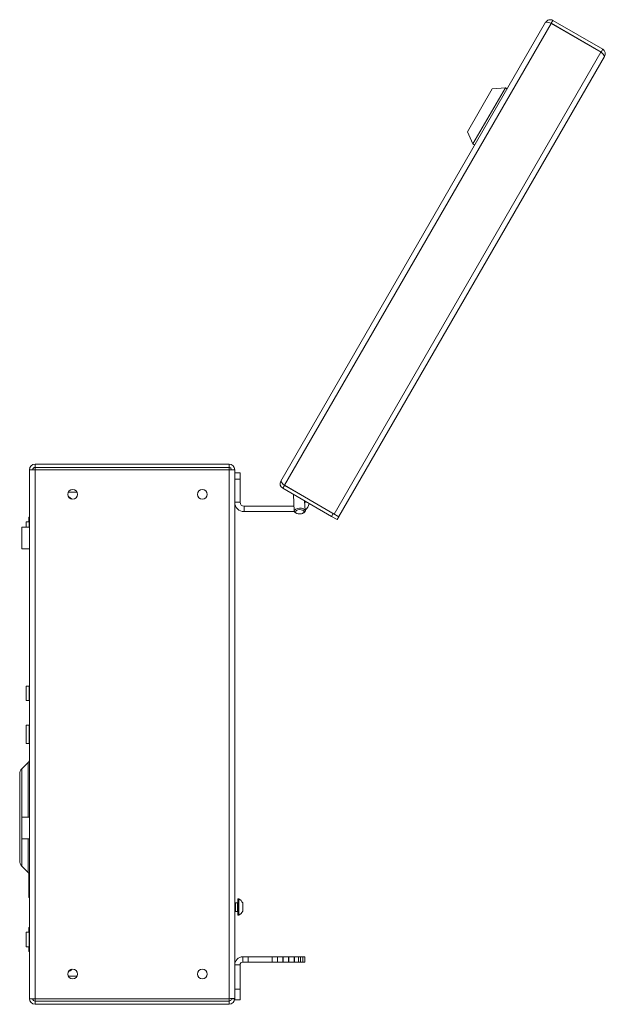
# Paper-space layout 'Sheet2' of a CAD drawing. Units: millimetres. Extents: x 74 to 2936, y 577 to 2964.
# Drawn here: x 243 to 514, y 1072 to 1527 of the extents above; entities that cross this region are included whole.
import ezdxf

# ---------------------------------------------------------------- set-up
doc = ezdxf.new("R2010")
doc.units = ezdxf.units.MM

psp = doc.layouts.new('Sheet2')

# ---------------------------------------------------------------- linework, layer by layer
at = {"color": 7, "linetype": 'Continuous', "lineweight": 0}
for p, q in [((489.95, 1527.02), (489.2, 1525.72)), ((489.95, 1527.02), (513.03, 1513.69)), ((364.06, 1313.82), (486.64, 1526.13)), ((489.15, 1525.63), (365.75, 1311.9)), ((489.15, 1525.63), (512.23, 1512.3)), ((489.2, 1525.72), (512.28, 1512.39)), ((513.03, 1513.69), (512.28, 1512.39)), ((388.83, 1298.57), (512.23, 1512.3)), ((390.93, 1297.36), (513.88, 1510.32)), ((513.92, 1510.38), (513.88, 1510.32)), ((461.9, 1495.29), (450.4, 1475.37)), ((452.98, 1469.84), (467.98, 1495.82)), ((467.98, 1495.82), (461.9, 1495.29)), ((468.85, 1495.32), (467.98, 1495.82)), ((450.4, 1475.37), (452.98, 1469.84)), ((452.98, 1469.84), (453.85, 1469.34)), ((250.32, 1320.17), (250.32, 1321.67)), ((250.32, 1321.67), (340.12, 1321.67)), ((340.12, 1321.67), (340.12, 1320.17)), ((247.72, 1319.07), (250.32, 1319.07)), ((247.72, 1074.27), (247.72, 1319.07)), ((250.32, 1319.07), (250.32, 1320.17)), ((340.12, 1320.17), (250.32, 1320.17)), ((250.32, 1074.27), (250.32, 1319.07)), ((250.32, 1319.07), (340.12, 1319.07)), ((340.12, 1320.17), (340.12, 1319.07)), ((340.12, 1074.27), (340.12, 1319.07)), ((341.22, 1319.07), (342.72, 1319.07)), ((342.72, 1318.89), (342.72, 1319.07)), ((342.72, 1318.89), (342.72, 1074.45)), ((342.72, 1317.67), (345.22, 1317.67)), ((345.22, 1317.67), (345.22, 1314.67)), ((345.22, 1314.67), (342.72, 1314.67)), ((345.22, 1314.67), (345.22, 1304.07)), ((269.73, 1308.67), (265.7, 1308.67)), ((364.95, 1310.51), (365.7, 1311.81)), ((364.95, 1310.51), (387.53, 1297.47)), ((365.7, 1311.81), (388.28, 1298.77)), ((365.75, 1311.9), (388.83, 1298.57)), ((369.85, 1309.53), (369.85, 1309.41)), ((266.98, 1305.82), (266.44, 1305.82)), ((345.22, 1304.07), (342.72, 1304.07)), ((369.93, 1307.63), (370.29, 1299.91)), ((374.99, 1306.44), (374.99, 1306.56)), ((375.28, 1300.14), (375.08, 1304.66)), ((377.22, 1305.28), (377.22, 1305.16)), ((347.12, 1302.17), (347.12, 1299.67)), ((370.18, 1302.17), (347.12, 1302.17)), ((370.35, 1299.67), (347.12, 1299.67)), ((370.78, 1299.21), (371.2, 1298.95)), ((374.46, 1299.1), (374.86, 1299.4)), ((374.66, 1299.13), (375.06, 1299.44)), ((375.47, 1300.19), (375.45, 1300.55)), ((387.53, 1297.47), (388.28, 1298.77)), ((388.28, 1298.77), (390.88, 1297.27)), ((247.62, 1295.02), (246.22, 1295.02)), ((246.22, 1295.02), (246.22, 1292.52)), ((247.72, 1297.17), (247.52, 1297.17)), ((247.52, 1297.17), (247.52, 1295.02)), ((390.13, 1295.97), (387.53, 1297.47)), ((390.93, 1297.36), (388.83, 1298.57)), ((390.88, 1297.27), (390.13, 1295.97)), ((247.72, 1292.52), (244.22, 1292.52)), ((244.22, 1292.52), (244.22, 1285.94)), ((244.22, 1285.94), (244.22, 1282.52)), ((244.22, 1282.52), (247.72, 1282.52)), ((247.62, 1218.92), (246.22, 1218.92)), ((246.22, 1212.22), (246.22, 1218.92)), ((246.22, 1212.22), (247.62, 1212.22)), ((247.62, 1200.85), (246.22, 1200.85)), ((246.22, 1192.3), (246.22, 1200.85)), ((246.22, 1192.3), (247.62, 1192.3)), ((247.13, 1183.61), (244.24, 1180.72)), ((243.22, 1158.17), (243.22, 1178.24)), ((243.22, 1138.1), (243.22, 1158.17)), ((247.72, 1158.22), (244.22, 1158.22)), ((244.22, 1158.22), (244.22, 1151.64)), ((244.22, 1151.64), (244.22, 1148.22)), ((244.22, 1148.22), (247.72, 1148.22)), ((244.24, 1135.63), (247.13, 1132.74)), ((247.72, 1132.17), (247.52, 1132.17)), ((247.52, 1132.17), (247.52, 1126.67)), ((247.52, 1126.67), (247.52, 1121.17)), ((247.52, 1121.17), (247.72, 1121.17)), ((342.82, 1118.28), (342.72, 1118.42)), ((343.09, 1118.67), (342.82, 1118.28)), ((342.82, 1118.28), (342.82, 1115.06)), ((344.02, 1118.67), (343.09, 1118.67)), ((343.09, 1118.67), (343.09, 1114.67)), ((344.6, 1120.47), (344.22, 1120.47)), ((344.22, 1120.47), (344.22, 1112.87)), ((344.6, 1120.47), (344.6, 1112.87)), ((346.42, 1118.57), (346.42, 1114.77)), ((342.72, 1114.92), (342.82, 1115.06)), ((342.82, 1115.06), (343.09, 1114.67)), ((343.09, 1114.67), (344.02, 1114.67)), ((344.22, 1112.87), (344.6, 1112.87)), ((247.62, 1105.02), (246.22, 1105.02)), ((246.22, 1098.32), (246.22, 1105.02)), ((247.72, 1107.17), (247.52, 1107.17)), ((247.52, 1105.02), (247.52, 1107.17)), ((246.22, 1098.32), (247.62, 1098.32)), ((247.52, 1096.17), (247.52, 1098.32)), ((247.52, 1096.17), (247.72, 1096.17)), ((346.52, 1091.17), (346.52, 1093.67)), ((346.52, 1093.67), (349.02, 1093.67)), ((349.02, 1093.67), (349.02, 1091.17)), ((360.07, 1093.67), (349.02, 1093.67)), ((360.07, 1091.17), (360.07, 1093.67)), ((360.07, 1093.67), (362.52, 1093.67)), ((362.52, 1093.67), (362.52, 1091.17)), ((362.52, 1093.67), (365.07, 1093.67)), ((365.07, 1091.17), (365.07, 1093.67)), ((365.07, 1093.67), (365.12, 1093.67)), ((365.12, 1093.67), (365.12, 1091.17)), ((365.12, 1093.67), (367.62, 1093.67)), ((367.62, 1093.67), (367.62, 1091.17)), ((367.62, 1093.67), (367.82, 1093.67)), ((367.82, 1091.17), (367.82, 1093.67)), ((367.82, 1093.67), (370.32, 1093.67)), ((370.32, 1091.17), (370.32, 1093.67)), ((370.32, 1093.67), (370.34, 1093.67)), ((370.34, 1093.67), (370.34, 1091.17)), ((370.34, 1093.67), (372.2, 1093.67)), ((372.2, 1091.17), (372.2, 1093.67)), ((372.2, 1093.67), (373.19, 1093.67)), ((373.19, 1093.67), (373.19, 1091.17)), ((374.22, 1093.67), (373.19, 1093.67)), ((374.22, 1091.17), (374.22, 1093.67)), ((374.22, 1093.67), (375.22, 1093.67)), ((375.22, 1093.67), (375.22, 1091.17)), ((345.22, 1089.87), (342.72, 1089.87)), ((345.22, 1089.87), (345.22, 1078.67)), ((349.02, 1091.17), (346.52, 1091.17)), ((349.02, 1091.17), (360.07, 1091.17)), ((362.52, 1091.17), (360.07, 1091.17)), ((362.52, 1091.17), (365.07, 1091.17)), ((365.12, 1091.17), (365.07, 1091.17)), ((367.62, 1091.17), (365.12, 1091.17)), ((367.62, 1091.17), (367.82, 1091.17)), ((370.32, 1091.17), (367.82, 1091.17)), ((370.34, 1091.17), (370.32, 1091.17)), ((370.34, 1091.17), (372.2, 1091.17)), ((373.19, 1091.17), (372.2, 1091.17)), ((373.19, 1091.17), (374.22, 1091.17)), ((375.22, 1091.17), (374.22, 1091.17)), ((265.7, 1084.67), (269.73, 1084.67)), ((266.44, 1087.52), (266.98, 1087.52)), ((342.72, 1078.67), (345.22, 1078.67)), ((345.22, 1078.67), (345.22, 1073.67)), ((250.32, 1074.27), (247.72, 1074.27)), ((250.32, 1074.27), (340.12, 1074.27)), ((250.32, 1073.17), (250.32, 1074.27)), ((340.12, 1073.17), (250.32, 1073.17)), ((250.32, 1071.67), (250.32, 1073.17)), ((340.12, 1071.67), (250.32, 1071.67)), ((340.12, 1074.27), (340.12, 1073.17)), ((340.12, 1073.17), (340.12, 1071.67)), ((342.72, 1074.27), (341.22, 1074.27)), ((342.72, 1074.27), (342.72, 1074.45)), ((342.72, 1073.67), (342.72, 1074.27)), ((345.22, 1073.67), (342.72, 1073.67))]:
    psp.add_line(p, q, dxfattribs=at)
at = {"color": 8, "linetype": 'Continuous', "lineweight": 0}
for p, q in [((375.1, 1304.07), (376.1, 1304.07)), ((247.62, 1295.02), (247.62, 1292.52)), ((247.62, 1212.22), (247.62, 1218.92)), ((247.62, 1192.3), (247.62, 1200.85)), ((244.24, 1180.72), (244.24, 1158.22)), ((247.13, 1158.22), (247.13, 1183.61)), ((244.24, 1148.22), (244.24, 1135.63)), ((247.13, 1132.74), (247.13, 1148.22)), ((344.02, 1114.67), (344.02, 1118.67)), ((247.62, 1098.32), (247.62, 1105.02))]:
    psp.add_line(p, q, dxfattribs=at)
at = {"color": 7, "linetype": 'Continuous', "lineweight": 0, "flags": 128}
for points in [[(489.2, 1525.72), (488.61, 1525.83), (488.57, 1525.82)], [(512.7, 1511.86), (512.55, 1512.15), (512.28, 1512.39)], [(365.36, 1312.25), (365.52, 1311.95), (365.7, 1311.81)], [(370.78, 1299.21), (370.5, 1299.45), (370.29, 1299.91), (370.46, 1300.4), (370.98, 1300.83), (371.78, 1301.14), (372.73, 1301.28), (373.69, 1301.23), (374.51, 1300.99), (375.07, 1300.61), (375.28, 1300.14), (375.12, 1299.66), (374.86, 1299.4)], [(372.85, 1298.6), (373.61, 1298.71), (374.25, 1298.96), (374.67, 1299.3), (374.8, 1299.69), (374.63, 1300.06), (374.19, 1300.37), (373.53, 1300.56), (372.76, 1300.6), (372, 1300.48), (371.36, 1300.24), (370.94, 1299.89), (370.81, 1299.51), (370.98, 1299.13), (371.43, 1298.83), (372.08, 1298.64), (372.85, 1298.6)], [(375.37, 1300.49), (375.47, 1300.19), (375.31, 1299.7), (375.06, 1299.44)]]:
    psp.add_lwpolyline(points, dxfattribs=at)
at = {"color": 7, "linetype": 'Continuous', "lineweight": 0}
for centre in [(267.72, 1307.67), (327.72, 1307.67), (267.72, 1085.67), (327.72, 1085.67)]:
    psp.add_circle(centre, 2.25, dxfattribs=at)
for centre, radius, start, end in [((488.74, 1524.92), 2.42, 60, 150), ((487.01, 1521.43), 4.71, 62.9902, 94.4469), ((511.82, 1511.59), 2.42, 330, 60), ((509.75, 1508.56), 4.49, 23.1168, 56.4697), ((250.32, 1319.07), 2.6, 90, 180), ((340.12, 1319.07), 2.6, 0, 90), ((250.32, 1319.07), 1.1, 90, 180), ((340.12, 1319.07), 1.1, 360, 90), ((340.03, 1298.58), 20.5, 82.4655, 89.7553), ((366.16, 1312.61), 2.42, 150, 240), ((368.31, 1315.85), 4.71, 205.5531, 237.0098), ((264.72, 1303.32), 3.38, 39.2002, 71.6152), ((347.12, 1304.07), 4.4, 180, 270), ((347.12, 1304.07), 1.9, 180, 270), ((372.82, 1304.07), 4.4, 303.9076, 351.9298), ((373.17, 1300.83), 2.24, 264.563, 322.8883), ((247.62, 1295.12), 0.1, 270, 0), ((247.62, 1219.02), 0.1, 270, 0), ((247.62, 1212.12), 0.1, 0, 90), ((247.62, 1200.95), 0.1, 270, 0), ((247.62, 1192.2), 0.1, 0, 90), ((245.72, 1185.02), 2, 315, 0), ((246.72, 1178.24), 3.5, 135, 180), ((246.72, 1138.1), 3.5, 180, 225), ((245.72, 1131.32), 2, 25.1427, 45), ((344.02, 1118.87), 0.2, 270, 0), ((342.53, 1116.67), 4.32, 26.0598, 61.4762), ((344.02, 1114.47), 0.2, 0, 90), ((342.53, 1116.67), 4.32, 298.5238, 333.9402), ((247.62, 1105.12), 0.1, 270, 0), ((247.62, 1098.22), 0.1, 0, 90), ((346.52, 1089.87), 3.8, 90, 180), ((346.52, 1089.87), 1.3, 90, 180), ((264.72, 1090.02), 3.38, 288.3848, 320.7998), ((250.32, 1074.27), 2.6, 180, 270), ((250.32, 1074.27), 1.1, 180, 270), ((340.03, 1094.77), 20.5, 270.2447, 277.5345), ((340.12, 1074.27), 1.1, 270, 0), ((340.12, 1074.27), 2.6, 270, 0)]:
    psp.add_arc(centre, radius, start, end, dxfattribs=at)

doc.saveas('drawing.dxf')
